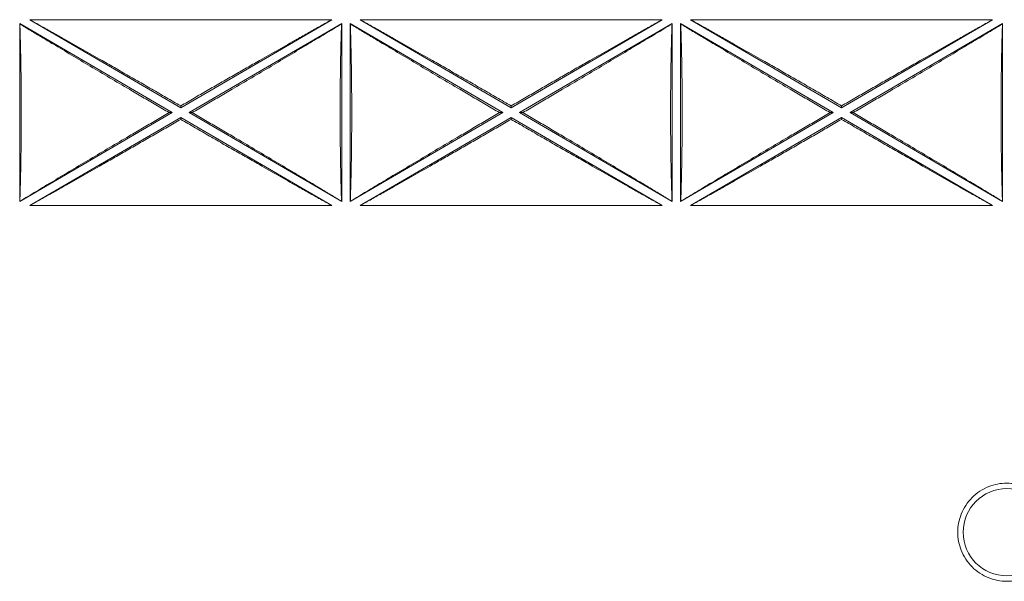
# Model space of a CAD drawing. Units: millimetres. Extents: x 11 to 415, y 5 to 292.
# Drawn here: x 65 to 82, y 165 to 174 of the extents above; entities that cross this region are included whole.
import ezdxf

# ---------------------------------------------------------------- set-up
doc = ezdxf.new("R2010")
doc.units = ezdxf.units.MM

msp = doc.modelspace()

# ---------------------------------------------------------------- linework, layer by layer
at = {"color": 7, "linetype": 'Continuous', "lineweight": 15}
for p, q in [((65.3726, 174.3229), (70.5736, 174.3229)), ((67.9731, 172.8072), (65.3726, 174.3229)), ((70.5736, 174.3229), (67.9731, 172.8072)), ((71.0626, 174.3229), (76.2636, 174.3229)), ((73.6631, 172.8072), (71.0626, 174.3229)), ((76.2636, 174.3229), (73.6631, 172.8072)), ((76.7526, 174.3229), (81.9536, 174.3229)), ((79.3531, 172.8072), (76.7526, 174.3229)), ((81.9536, 174.3229), (79.3531, 172.8072)), ((65.2008, 171.1913), (65.2008, 174.2546)), ((65.2008, 174.2546), (67.8286, 172.7229)), ((65.2008, 174.2546), (65.2035, 174.2499)), ((68.1176, 172.7229), (70.7453, 174.2546)), ((70.7427, 174.2499), (70.7453, 174.2546)), ((70.7453, 174.2546), (70.7453, 171.1913)), ((70.8908, 171.1913), (70.8908, 174.2546)), ((70.8908, 174.2546), (73.5186, 172.7229)), ((70.8908, 174.2546), (70.8935, 174.2499)), ((73.8076, 172.7229), (76.4353, 174.2546)), ((76.4327, 174.2499), (76.4353, 174.2546)), ((76.4353, 174.2546), (76.4353, 171.1913)), ((76.5808, 171.1913), (76.5808, 174.2546)), ((76.5808, 174.2546), (79.2086, 172.7229)), ((76.5808, 174.2546), (76.5835, 174.2499)), ((79.4976, 172.7229), (82.1253, 174.2546)), ((82.1227, 174.2499), (82.1253, 174.2546)), ((82.1253, 174.2546), (82.1253, 171.1913)), ((67.9731, 172.8072), (67.9731, 172.8385)), ((73.6631, 172.8072), (73.6631, 172.8385)), ((79.3531, 172.8072), (79.3531, 172.8385)), ((67.8286, 172.7229), (65.2008, 171.1913)), ((65.3726, 171.1229), (67.9731, 172.6387)), ((67.8286, 172.7229), (67.7745, 172.7229)), ((67.9731, 172.6387), (70.5736, 171.1229)), ((67.9731, 172.6387), (67.9731, 172.6073)), ((70.7453, 171.1913), (68.1176, 172.7229)), ((68.1176, 172.7229), (68.1717, 172.7229)), ((73.5186, 172.7229), (70.8908, 171.1913)), ((71.0626, 171.1229), (73.6631, 172.6387)), ((73.5186, 172.7229), (73.4645, 172.7229)), ((73.6631, 172.6387), (76.2636, 171.1229)), ((73.6631, 172.6387), (73.6631, 172.6073)), ((76.4353, 171.1913), (73.8076, 172.7229)), ((73.8076, 172.7229), (73.8617, 172.7229)), ((79.2086, 172.7229), (76.5808, 171.1913)), ((76.7526, 171.1229), (79.3531, 172.6387)), ((79.2086, 172.7229), (79.1545, 172.7229)), ((79.3531, 172.6387), (81.9536, 171.1229)), ((79.3531, 172.6387), (79.3531, 172.6073)), ((82.1253, 171.1913), (79.4976, 172.7229)), ((79.4976, 172.7229), (79.5517, 172.7229)), ((65.2035, 171.196), (65.2008, 171.1913)), ((70.5736, 171.1229), (65.3726, 171.1229)), ((70.7453, 171.1913), (70.7427, 171.196)), ((70.8935, 171.196), (70.8908, 171.1913)), ((76.2636, 171.1229), (71.0626, 171.1229)), ((76.4353, 171.1913), (76.4327, 171.196)), ((76.5835, 171.196), (76.5808, 171.1913)), ((81.9536, 171.1229), (76.7526, 171.1229)), ((82.1253, 171.1913), (82.1227, 171.196))]:
    msp.add_line(p, q, dxfattribs=at)
msp.add_circle((82.1972, 165.4981), 0.7515, dxfattribs=at)
for points, knots in [([(67.9731, 172.8385), (67.9313, 172.8628), (67.848, 172.9112), (67.7232, 172.9836), (67.5988, 173.0557), (67.4748, 173.1273), (67.3513, 173.1986), (67.2281, 173.2696), (67.1054, 173.3402), (66.9832, 173.4104), (66.8613, 173.4802), (66.7399, 173.5497), (66.5495, 173.6585), (66.2928, 173.8047), (66.009, 173.9654), (65.768, 174.1013), (65.568, 174.2137), (65.4374, 174.2868), (65.3726, 174.3229)], [0, 0, 0, 0, 0.0474899, 0.0948208, 0.1420009, 0.1890389, 0.2359432, 0.2827224, 0.3293854, 0.3759407, 0.4223974, 0.4687641, 0.51505, 0.6409455, 0.7644657, 0.8443956, 0.9228845, 1, 1, 1, 1]), ([(70.5736, 174.3229), (70.5414, 174.305), (70.4767, 174.2689), (70.3787, 174.214), (70.2795, 174.1583), (70.1789, 174.1017), (70.0771, 174.0444), (69.9029, 173.946), (69.6534, 173.8047), (69.3632, 173.6394), (69.105, 173.4918), (68.8814, 173.3636), (68.6564, 173.2341), (68.4299, 173.1034), (68.202, 172.9715), (68.0495, 172.8829), (67.9731, 172.8385)], [0, 0, 0, 0, 0.038383, 0.0771041, 0.116172, 0.1555953, 0.1953824, 0.2355413, 0.3590282, 0.4849578, 0.5698653, 0.6550738, 0.7406379, 0.8266117, 0.9130482, 1, 1, 1, 1]), ([(73.6631, 172.8385), (73.6213, 172.8628), (73.538, 172.9112), (73.4132, 172.9836), (73.2888, 173.0557), (73.1648, 173.1273), (73.0413, 173.1986), (72.9181, 173.2696), (72.7954, 173.3402), (72.6732, 173.4104), (72.5513, 173.4802), (72.4299, 173.5497), (72.2395, 173.6585), (71.9828, 173.8047), (71.699, 173.9654), (71.458, 174.1013), (71.258, 174.2137), (71.1274, 174.2868), (71.0626, 174.3229)], [0, 0, 0, 0, 0.04748993, 0.09482078, 0.14200093, 0.18903887, 0.23594316, 0.28272242, 0.32938535, 0.37594072, 0.42239736, 0.46876413, 0.51504998, 0.64094547, 0.76446571, 0.84439563, 0.92288449, 1, 1, 1, 1]), ([(76.2636, 174.3229), (76.2314, 174.305), (76.1667, 174.2689), (76.0687, 174.214), (75.9695, 174.1583), (75.8689, 174.1017), (75.7671, 174.0444), (75.5929, 173.946), (75.3434, 173.8047), (75.0532, 173.6394), (74.795, 173.4918), (74.5714, 173.3636), (74.3464, 173.2341), (74.1199, 173.1034), (73.892, 172.9715), (73.7395, 172.8829), (73.6631, 172.8385)], [0, 0, 0, 0, 0.038383, 0.0771041, 0.116172, 0.1555953, 0.1953824, 0.2355413, 0.3590282, 0.4849578, 0.5698653, 0.6550738, 0.7406379, 0.8266117, 0.9130482, 1, 1, 1, 1]), ([(79.3531, 172.8385), (79.3113, 172.8628), (79.228, 172.9112), (79.1032, 172.9836), (78.9788, 173.0557), (78.8548, 173.1273), (78.7313, 173.1986), (78.6081, 173.2696), (78.4854, 173.3402), (78.3632, 173.4104), (78.2413, 173.4802), (78.1199, 173.5497), (77.9295, 173.6585), (77.6728, 173.8047), (77.389, 173.9654), (77.148, 174.1013), (76.948, 174.2137), (76.8174, 174.2868), (76.7526, 174.3229)], [0, 0, 0, 0, 0.0474899, 0.0948208, 0.1420009, 0.1890389, 0.2359432, 0.2827224, 0.3293854, 0.3759407, 0.4223974, 0.4687641, 0.51505, 0.6409455, 0.7644657, 0.8443956, 0.9228845, 1, 1, 1, 1]), ([(81.9536, 174.3229), (81.9214, 174.305), (81.8567, 174.2689), (81.7587, 174.214), (81.6595, 174.1583), (81.5589, 174.1017), (81.4571, 174.0444), (81.2829, 173.946), (81.0334, 173.8047), (80.7432, 173.6394), (80.485, 173.4918), (80.2614, 173.3636), (80.0364, 173.2341), (79.8099, 173.1034), (79.582, 172.9715), (79.4295, 172.8829), (79.3531, 172.8385)], [0, 0, 0, 0, 0.038383, 0.0771041, 0.116172, 0.1555953, 0.1953824, 0.2355413, 0.3590282, 0.4849578, 0.5698653, 0.6550738, 0.7406379, 0.8266117, 0.9130482, 1, 1, 1, 1]), ([(65.2035, 171.196), (65.2042, 171.2161), (65.2056, 171.2562), (65.2076, 171.3176), (65.2095, 171.3797), (65.2113, 171.4427), (65.2131, 171.5065), (65.2147, 171.5712), (65.2162, 171.6367), (65.2177, 171.703), (65.2191, 171.7701), (65.2203, 171.8381), (65.2222, 171.9491), (65.2245, 172.105), (65.2265, 172.3081), (65.2278, 172.5145), (65.2282, 172.7229), (65.2278, 172.9313), (65.2265, 173.1377), (65.2245, 173.3409), (65.222, 173.5161), (65.2193, 173.6646), (65.2168, 173.7874), (65.2139, 173.9074), (65.2108, 174.0246), (65.2073, 174.1393), (65.2048, 174.213), (65.2035, 174.2499)], [0, 0, 0, 0, 0.0223419, 0.0446125, 0.0668272, 0.0890016, 0.1111512, 0.1332918, 0.1554391, 0.1776087, 0.1998162, 0.2220773, 0.2444074, 0.307923, 0.3714688, 0.4357222, 0.5000082, 0.5642606, 0.6285476, 0.6920603, 0.755609, 0.7964824, 0.8371707, 0.87777, 0.9183771, 0.9590884, 1, 1, 1, 1]), ([(65.2035, 174.2499), (65.2343, 174.2312), (65.2962, 174.1936), (65.3903, 174.1366), (65.4859, 174.0788), (65.5831, 174.0202), (65.6818, 173.9608), (65.8514, 173.8588), (66.0959, 173.7125), (66.4187, 173.5203), (66.7506, 173.3236), (67.0507, 173.1467), (67.3161, 172.9909), (67.5447, 172.857), (67.6978, 172.7677), (67.7745, 172.7229)], [0, 0, 0, 0, 0.0376039, 0.0756073, 0.1140206, 0.1528537, 0.1921166, 0.2318186, 0.3543742, 0.4800075, 0.6081648, 0.7384165, 0.8251639, 0.91234, 1, 1, 1, 1]), ([(68.1717, 172.7229), (68.2101, 172.7454), (68.2868, 172.7901), (68.4017, 172.8572), (68.5162, 172.9242), (68.6303, 172.9911), (68.744, 173.0578), (68.9332, 173.169), (69.1955, 173.3236), (69.5274, 173.5203), (69.8502, 173.7125), (70.1114, 173.8688), (70.3136, 173.9903), (70.4599, 174.0786), (70.6029, 174.165), (70.6963, 174.2218), (70.7427, 174.2499)], [0, 0, 0, 0, 0.0438849, 0.0876458, 0.1312897, 0.1748235, 0.2182539, 0.2615881, 0.3918052, 0.5199965, 0.6455951, 0.7681849, 0.8275596, 0.8859649, 0.9434336, 1, 1, 1, 1]), ([(70.7427, 174.2499), (70.742, 174.2298), (70.7406, 174.1897), (70.7386, 174.1283), (70.7367, 174.0662), (70.7348, 174.0032), (70.7331, 173.9393), (70.7315, 173.8747), (70.7299, 173.8092), (70.7285, 173.7429), (70.7271, 173.6758), (70.7258, 173.6078), (70.7239, 173.4968), (70.7217, 173.3409), (70.7197, 173.1378), (70.7184, 172.9314), (70.718, 172.723), (70.7184, 172.5146), (70.7197, 172.3082), (70.7217, 172.105), (70.7242, 171.9298), (70.7269, 171.7813), (70.7294, 171.6585), (70.7323, 171.5385), (70.7354, 171.4213), (70.7389, 171.3066), (70.7414, 171.2329), (70.7427, 171.196)], [0, 0, 0, 0, 0.0223419, 0.0446125, 0.0668272, 0.0890016, 0.1111512, 0.1332918, 0.1554391, 0.1776087, 0.1998162, 0.2220773, 0.2444074, 0.307923, 0.3714688, 0.4357222, 0.5000082, 0.5642606, 0.6285476, 0.6920603, 0.755609, 0.7964824, 0.8371707, 0.87777, 0.9183771, 0.9590884, 1, 1, 1, 1]), ([(70.8935, 171.196), (70.8942, 171.2161), (70.8956, 171.2562), (70.8976, 171.3176), (70.8995, 171.3797), (70.9013, 171.4427), (70.9031, 171.5065), (70.9047, 171.5712), (70.9062, 171.6367), (70.9077, 171.703), (70.9091, 171.7701), (70.9103, 171.8381), (70.9122, 171.9491), (70.9145, 172.105), (70.9165, 172.3081), (70.9178, 172.5145), (70.9182, 172.7229), (70.9178, 172.9313), (70.9165, 173.1377), (70.9145, 173.3409), (70.912, 173.5161), (70.9093, 173.6646), (70.9068, 173.7874), (70.9039, 173.9074), (70.9008, 174.0246), (70.8973, 174.1393), (70.8948, 174.213), (70.8935, 174.2499)], [0, 0, 0, 0, 0.0223419, 0.0446125, 0.0668272, 0.0890016, 0.1111512, 0.1332918, 0.1554391, 0.1776087, 0.1998162, 0.2220773, 0.2444074, 0.307923, 0.3714688, 0.4357222, 0.5000082, 0.5642606, 0.6285476, 0.6920603, 0.755609, 0.7964824, 0.8371707, 0.87777, 0.9183771, 0.9590884, 1, 1, 1, 1]), ([(70.8935, 174.2499), (70.9243, 174.2312), (70.9862, 174.1936), (71.0803, 174.1366), (71.1759, 174.0788), (71.2731, 174.0202), (71.3718, 173.9608), (71.5414, 173.8588), (71.7859, 173.7125), (72.1087, 173.5203), (72.4406, 173.3236), (72.7407, 173.1467), (73.0061, 172.9909), (73.2347, 172.857), (73.3878, 172.7677), (73.4645, 172.7229)], [0, 0, 0, 0, 0.03760394, 0.07560733, 0.11402057, 0.15285375, 0.19211662, 0.23181864, 0.35437415, 0.48000752, 0.60816478, 0.73841648, 0.82516387, 0.91233997, 1, 1, 1, 1]), ([(73.8617, 172.7229), (73.9001, 172.7454), (73.9768, 172.7901), (74.0917, 172.8572), (74.2062, 172.9242), (74.3203, 172.9911), (74.434, 173.0578), (74.6232, 173.169), (74.8855, 173.3236), (75.2174, 173.5203), (75.5402, 173.7125), (75.8014, 173.8688), (76.0036, 173.9903), (76.1499, 174.0786), (76.2929, 174.165), (76.3863, 174.2218), (76.4327, 174.2499)], [0, 0, 0, 0, 0.0438849, 0.0876458, 0.1312897, 0.1748235, 0.2182539, 0.2615881, 0.3918052, 0.5199965, 0.6455951, 0.7681849, 0.8275596, 0.8859649, 0.9434336, 1, 1, 1, 1]), ([(76.4327, 174.2499), (76.432, 174.2298), (76.4306, 174.1897), (76.4286, 174.1283), (76.4267, 174.0662), (76.4248, 174.0032), (76.4231, 173.9393), (76.4215, 173.8747), (76.4199, 173.8092), (76.4185, 173.7429), (76.4171, 173.6758), (76.4158, 173.6078), (76.4139, 173.4968), (76.4117, 173.3409), (76.4097, 173.1378), (76.4084, 172.9314), (76.408, 172.723), (76.4084, 172.5146), (76.4097, 172.3082), (76.4117, 172.105), (76.4142, 171.9298), (76.4169, 171.7813), (76.4194, 171.6585), (76.4223, 171.5385), (76.4254, 171.4213), (76.4289, 171.3066), (76.4314, 171.2329), (76.4327, 171.196)], [0, 0, 0, 0, 0.0223419, 0.0446125, 0.0668272, 0.0890016, 0.1111512, 0.1332918, 0.1554391, 0.1776087, 0.1998162, 0.2220773, 0.2444074, 0.307923, 0.3714688, 0.4357222, 0.5000082, 0.5642606, 0.6285476, 0.6920603, 0.755609, 0.7964824, 0.8371707, 0.87777, 0.9183771, 0.9590884, 1, 1, 1, 1]), ([(76.5835, 171.196), (76.5842, 171.2161), (76.5856, 171.2562), (76.5876, 171.3176), (76.5895, 171.3797), (76.5913, 171.4427), (76.5931, 171.5065), (76.5947, 171.5712), (76.5962, 171.6367), (76.5977, 171.703), (76.5991, 171.7701), (76.6003, 171.8381), (76.6022, 171.9491), (76.6045, 172.105), (76.6065, 172.3081), (76.6078, 172.5145), (76.6082, 172.7229), (76.6078, 172.9313), (76.6065, 173.1377), (76.6045, 173.3409), (76.602, 173.5161), (76.5993, 173.6646), (76.5968, 173.7874), (76.5939, 173.9074), (76.5908, 174.0246), (76.5873, 174.1393), (76.5848, 174.213), (76.5835, 174.2499)], [0, 0, 0, 0, 0.0223419, 0.0446125, 0.0668272, 0.0890016, 0.1111512, 0.1332918, 0.1554391, 0.1776087, 0.1998162, 0.2220773, 0.2444074, 0.307923, 0.3714688, 0.4357222, 0.5000082, 0.5642606, 0.6285476, 0.6920603, 0.755609, 0.7964824, 0.8371707, 0.87777, 0.9183771, 0.9590884, 1, 1, 1, 1]), ([(76.5835, 174.2499), (76.6143, 174.2312), (76.6762, 174.1936), (76.7703, 174.1366), (76.8659, 174.0788), (76.9631, 174.0202), (77.0618, 173.9608), (77.2314, 173.8588), (77.4759, 173.7125), (77.7987, 173.5203), (78.1306, 173.3236), (78.4307, 173.1467), (78.6961, 172.9909), (78.9247, 172.857), (79.0778, 172.7677), (79.1545, 172.7229)], [0, 0, 0, 0, 0.0376039, 0.0756073, 0.1140206, 0.1528537, 0.1921166, 0.2318186, 0.3543742, 0.4800075, 0.6081648, 0.7384165, 0.8251639, 0.91234, 1, 1, 1, 1]), ([(79.5517, 172.7229), (79.5901, 172.7454), (79.6668, 172.7901), (79.7817, 172.8572), (79.8962, 172.9242), (80.0103, 172.9911), (80.124, 173.0578), (80.3132, 173.169), (80.5755, 173.3236), (80.9074, 173.5203), (81.2302, 173.7125), (81.4914, 173.8688), (81.6936, 173.9903), (81.8399, 174.0786), (81.9829, 174.165), (82.0763, 174.2218), (82.1227, 174.2499)], [0, 0, 0, 0, 0.0438849, 0.0876458, 0.1312897, 0.1748235, 0.2182539, 0.2615881, 0.3918052, 0.5199965, 0.6455951, 0.7681849, 0.8275596, 0.8859649, 0.9434336, 1, 1, 1, 1]), ([(82.1227, 174.2499), (82.122, 174.2298), (82.1206, 174.1897), (82.1186, 174.1283), (82.1167, 174.0662), (82.1148, 174.0032), (82.1131, 173.9393), (82.1115, 173.8747), (82.1099, 173.8092), (82.1085, 173.7429), (82.1071, 173.6758), (82.1058, 173.6078), (82.1039, 173.4968), (82.1017, 173.3409), (82.0997, 173.1378), (82.0984, 172.9314), (82.098, 172.723), (82.0984, 172.5146), (82.0997, 172.3082), (82.1017, 172.105), (82.1042, 171.9298), (82.1069, 171.7813), (82.1094, 171.6585), (82.1123, 171.5385), (82.1154, 171.4213), (82.1189, 171.3066), (82.1214, 171.2329), (82.1227, 171.196)], [0, 0, 0, 0, 0.0223419, 0.0446125, 0.0668272, 0.0890016, 0.1111512, 0.1332918, 0.1554391, 0.1776087, 0.1998162, 0.2220773, 0.2444074, 0.307923, 0.3714688, 0.4357222, 0.5000082, 0.5642606, 0.6285476, 0.6920603, 0.755609, 0.7964824, 0.8371707, 0.87777, 0.9183771, 0.9590884, 1, 1, 1, 1]), ([(67.7745, 172.7229), (67.7361, 172.7005), (67.6593, 172.6558), (67.5445, 172.5887), (67.43, 172.5217), (67.3159, 172.4548), (67.2022, 172.3881), (67.013, 172.2769), (66.7507, 172.1223), (66.4188, 171.9256), (66.0959, 171.7334), (65.8348, 171.5771), (65.6326, 171.4555), (65.4863, 171.3673), (65.3433, 171.2809), (65.2499, 171.2241), (65.2035, 171.196)], [0, 0, 0, 0, 0.04388486, 0.08764583, 0.13128975, 0.17482347, 0.21825394, 0.26158812, 0.39180519, 0.51999654, 0.64559511, 0.7681849, 0.82755955, 0.88596488, 0.94343359, 1, 1, 1, 1]), ([(65.3726, 171.1229), (65.4048, 171.1409), (65.4695, 171.177), (65.5674, 171.2319), (65.6667, 171.2876), (65.7672, 171.3442), (65.8691, 171.4015), (66.0433, 171.4999), (66.2928, 171.6412), (66.583, 171.8065), (66.8412, 171.9541), (67.0648, 172.0823), (67.2898, 172.2118), (67.5163, 172.3425), (67.7442, 172.4744), (67.8966, 172.5629), (67.9731, 172.6073)], [0, 0, 0, 0, 0.03838303, 0.07710409, 0.11617198, 0.15559529, 0.19538236, 0.2355413, 0.3590282, 0.48495776, 0.56986531, 0.65507382, 0.74063794, 0.82661168, 0.91304824, 1, 1, 1, 1]), ([(67.9731, 172.6073), (68.0148, 172.5831), (68.0982, 172.5347), (68.223, 172.4623), (68.3474, 172.3902), (68.4714, 172.3186), (68.5949, 172.2473), (68.718, 172.1763), (68.8407, 172.1057), (68.963, 172.0355), (69.0848, 171.9657), (69.2063, 171.8962), (69.3967, 171.7874), (69.6534, 171.6412), (69.9372, 171.4804), (70.1782, 171.3446), (70.3782, 171.2322), (70.5088, 171.1591), (70.5736, 171.1229)], [0, 0, 0, 0, 0.0474899, 0.0948208, 0.1420009, 0.1890389, 0.2359432, 0.2827224, 0.3293854, 0.3759407, 0.4223974, 0.4687641, 0.51505, 0.6409455, 0.7644657, 0.8443956, 0.9228845, 1, 1, 1, 1]), ([(70.7427, 171.196), (70.7119, 171.2147), (70.65, 171.2523), (70.5559, 171.3093), (70.4603, 171.3671), (70.3631, 171.4257), (70.2644, 171.4851), (70.0947, 171.5871), (69.8503, 171.7334), (69.5275, 171.9256), (69.1955, 172.1222), (68.8955, 172.2992), (68.6301, 172.455), (68.4015, 172.5889), (68.2484, 172.6782), (68.1717, 172.7229)], [0, 0, 0, 0, 0.03760394, 0.07560733, 0.11402057, 0.15285375, 0.19211662, 0.23181864, 0.35437415, 0.48000752, 0.60816478, 0.73841648, 0.82516387, 0.91233997, 1, 1, 1, 1]), ([(73.4645, 172.7229), (73.4261, 172.7005), (73.3493, 172.6558), (73.2345, 172.5887), (73.12, 172.5217), (73.0059, 172.4548), (72.8922, 172.3881), (72.703, 172.2769), (72.4407, 172.1223), (72.1088, 171.9256), (71.7859, 171.7334), (71.5248, 171.5771), (71.3226, 171.4555), (71.1763, 171.3673), (71.0333, 171.2809), (70.9399, 171.2241), (70.8935, 171.196)], [0, 0, 0, 0, 0.04388486, 0.08764583, 0.13128975, 0.17482347, 0.21825394, 0.26158812, 0.39180519, 0.51999654, 0.64559511, 0.7681849, 0.82755955, 0.88596488, 0.94343359, 1, 1, 1, 1]), ([(71.0626, 171.1229), (71.0948, 171.1409), (71.1595, 171.177), (71.2574, 171.2319), (71.3567, 171.2876), (71.4572, 171.3442), (71.5591, 171.4015), (71.7333, 171.4999), (71.9828, 171.6412), (72.273, 171.8065), (72.5312, 171.9541), (72.7548, 172.0823), (72.9798, 172.2118), (73.2063, 172.3425), (73.4342, 172.4744), (73.5866, 172.5629), (73.6631, 172.6073)], [0, 0, 0, 0, 0.038383, 0.0771041, 0.116172, 0.1555953, 0.1953824, 0.2355413, 0.3590282, 0.4849578, 0.5698653, 0.6550738, 0.7406379, 0.8266117, 0.9130482, 1, 1, 1, 1]), ([(73.6631, 172.6073), (73.7048, 172.5831), (73.7882, 172.5347), (73.913, 172.4623), (74.0374, 172.3902), (74.1614, 172.3186), (74.2849, 172.2473), (74.408, 172.1763), (74.5307, 172.1057), (74.653, 172.0355), (74.7748, 171.9657), (74.8963, 171.8962), (75.0867, 171.7874), (75.3434, 171.6412), (75.6272, 171.4804), (75.8682, 171.3446), (76.0682, 171.2322), (76.1988, 171.1591), (76.2636, 171.1229)], [0, 0, 0, 0, 0.0474899, 0.0948208, 0.1420009, 0.1890389, 0.2359432, 0.2827224, 0.3293854, 0.3759407, 0.4223974, 0.4687641, 0.51505, 0.6409455, 0.7644657, 0.8443956, 0.9228845, 1, 1, 1, 1]), ([(76.4327, 171.196), (76.4019, 171.2147), (76.34, 171.2523), (76.2459, 171.3093), (76.1503, 171.3671), (76.0531, 171.4257), (75.9544, 171.4851), (75.7847, 171.5871), (75.5403, 171.7334), (75.2175, 171.9256), (74.8855, 172.1222), (74.5855, 172.2992), (74.3201, 172.455), (74.0915, 172.5889), (73.9384, 172.6782), (73.8617, 172.7229)], [0, 0, 0, 0, 0.0376039, 0.0756073, 0.1140206, 0.1528537, 0.1921166, 0.2318186, 0.3543742, 0.4800075, 0.6081648, 0.7384165, 0.8251639, 0.91234, 1, 1, 1, 1]), ([(79.1545, 172.7229), (79.1161, 172.7005), (79.0393, 172.6558), (78.9245, 172.5887), (78.81, 172.5217), (78.6959, 172.4548), (78.5822, 172.3881), (78.393, 172.2769), (78.1307, 172.1223), (77.7988, 171.9256), (77.4759, 171.7334), (77.2148, 171.5771), (77.0126, 171.4555), (76.8663, 171.3673), (76.7233, 171.2809), (76.6299, 171.2241), (76.5835, 171.196)], [0, 0, 0, 0, 0.04388486, 0.08764583, 0.13128975, 0.17482347, 0.21825394, 0.26158812, 0.39180519, 0.51999654, 0.64559511, 0.7681849, 0.82755955, 0.88596488, 0.94343359, 1, 1, 1, 1]), ([(76.7526, 171.1229), (76.7848, 171.1409), (76.8495, 171.177), (76.9474, 171.2319), (77.0467, 171.2876), (77.1472, 171.3442), (77.2491, 171.4015), (77.4233, 171.4999), (77.6728, 171.6412), (77.963, 171.8065), (78.2212, 171.9541), (78.4448, 172.0823), (78.6698, 172.2118), (78.8963, 172.3425), (79.1242, 172.4744), (79.2766, 172.5629), (79.3531, 172.6073)], [0, 0, 0, 0, 0.038383, 0.0771041, 0.116172, 0.1555953, 0.1953824, 0.2355413, 0.3590282, 0.4849578, 0.5698653, 0.6550738, 0.7406379, 0.8266117, 0.9130482, 1, 1, 1, 1]), ([(79.3531, 172.6073), (79.3948, 172.5831), (79.4782, 172.5347), (79.603, 172.4623), (79.7274, 172.3902), (79.8514, 172.3186), (79.9749, 172.2473), (80.098, 172.1763), (80.2207, 172.1057), (80.343, 172.0355), (80.4648, 171.9657), (80.5863, 171.8962), (80.7767, 171.7874), (81.0334, 171.6412), (81.3172, 171.4804), (81.5582, 171.3446), (81.7582, 171.2322), (81.8888, 171.1591), (81.9536, 171.1229)], [0, 0, 0, 0, 0.0474899, 0.0948208, 0.1420009, 0.1890389, 0.2359432, 0.2827224, 0.3293854, 0.3759407, 0.4223974, 0.4687641, 0.51505, 0.6409455, 0.7644657, 0.8443956, 0.9228845, 1, 1, 1, 1]), ([(82.1227, 171.196), (82.0919, 171.2147), (82.03, 171.2523), (81.9359, 171.3093), (81.8403, 171.3671), (81.7431, 171.4257), (81.6444, 171.4851), (81.4747, 171.5871), (81.2303, 171.7334), (80.9075, 171.9256), (80.5755, 172.1222), (80.2755, 172.2992), (80.0101, 172.455), (79.7815, 172.5889), (79.6284, 172.6782), (79.5517, 172.7229)], [0, 0, 0, 0, 0.0376039, 0.0756073, 0.1140206, 0.1528537, 0.1921166, 0.2318186, 0.3543742, 0.4800075, 0.6081648, 0.7384165, 0.8251639, 0.91234, 1, 1, 1, 1]), ([(81.3524, 165.4981), (81.3524, 165.5512), (81.3622, 165.6573), (81.4082, 165.8146), (81.4858, 165.9646), (81.5956, 166.0997), (81.7307, 166.2095), (81.8807, 166.2871), (82.0379, 166.3331), (82.1972, 166.3478), (82.3564, 166.3331), (82.5136, 166.2871), (82.6637, 166.2095), (82.7988, 166.0997), (82.9086, 165.9646), (82.9862, 165.8146), (83.0322, 165.6574), (83.0469, 165.4981), (83.0322, 165.3388), (82.9862, 165.1816), (82.9086, 165.0315), (82.7988, 164.8965), (82.6637, 164.7867), (82.5137, 164.7091), (82.3565, 164.6631), (82.1972, 164.6484), (82.0379, 164.663), (81.8807, 164.709), (81.7307, 164.7867), (81.5956, 164.8965), (81.4858, 165.0315), (81.4082, 165.1816), (81.3621, 165.3388), (81.3524, 165.445), (81.3524, 165.4981)], [0, 0, 0, 0, 0.0300077, 0.0600049, 0.092161, 0.1249995, 0.1578379, 0.189994, 0.2199867, 0.2499994, 0.2799922, 0.3100049, 0.342161, 0.3749995, 0.4078379, 0.439994, 0.4699867, 0.4999994, 0.5299922, 0.5600049, 0.592161, 0.6249995, 0.6578379, 0.689994, 0.7199867, 0.7499994, 0.7799922, 0.8100049, 0.842161, 0.8749995, 0.9078379, 0.939994, 0.9700022, 1, 1, 1, 1])]:
    msp.add_open_spline(points, degree=3, knots=knots, dxfattribs=at)

doc.saveas('drawing.dxf')
